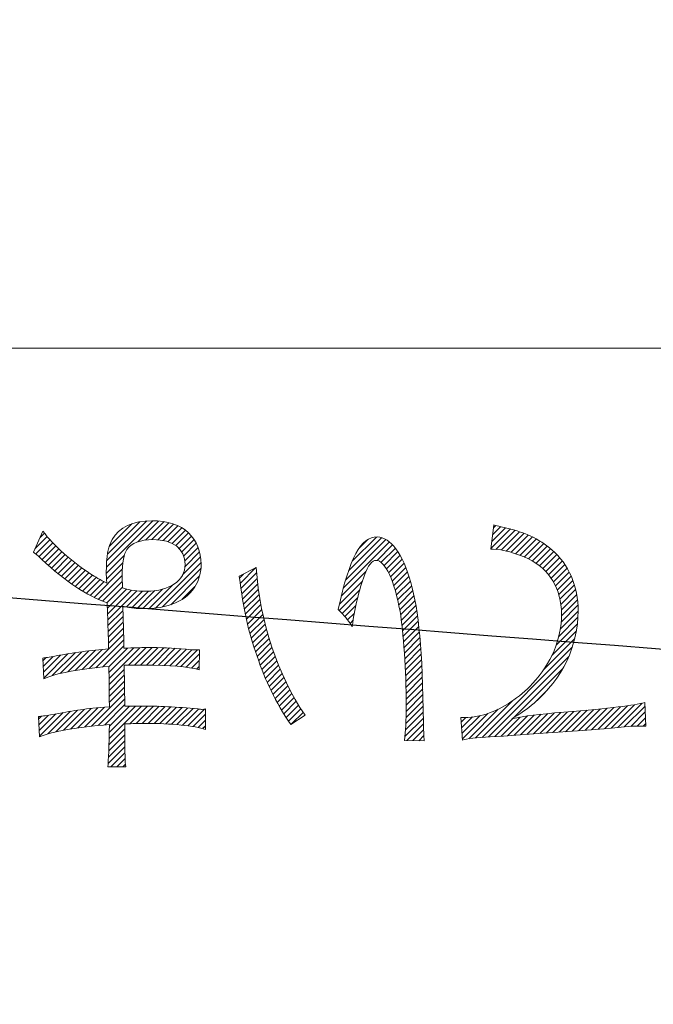
# Model space of a CAD drawing. Units: inches. Extents: x 854 to 1661, y 142 to 702.
# Drawn here: x 1603 to 1605, y 225 to 228 of the extents above; entities that cross this region are included whole.
import ezdxf

# ---------------------------------------------------------------- set-up
doc = ezdxf.new("R2010")
doc.units = ezdxf.units.IN
doc.header["$MEASUREMENT"] = 0
for name, color, linetype in [('02-実線-1', 7, 'Continuous'), ('03-細線', 1, 'Continuous'), ('08-ﾊｯﾁﾝｸﾞ', 2, 'Continuous')]:
    doc.layers.add(name, color=color, linetype=linetype)

# ---------------------------------------------------------------- blocks, each defined once
blk = doc.blocks.new('A$C45cecc99')
at = {"layer": '03-細線', "color": 1, "linetype": 'Continuous'}
for points, knots in [([(54.5705, -10.3385), (53.0109, -10.1621), (51.5076, -9.9922), (46.9844, -9.4814), (44.1515, -9.1623), (36.2966, -8.2796), (31.9187, -7.7909), (22.295, -6.7255), (18.0272, -6.263), (12.8943, -5.7208), (11.4063, -5.5664), (8.9116, -5.3114), (7.8689, -5.2063), (5.98, -5.0176), (5.1286, -4.9332), (3.4168, -4.7644), (2.5596, -4.6804), (-0.8651, -4.3471), (-3.4369, -4.102), (-8.5856, -3.6247), (-11.1634, -3.3924), (-18.9081, -2.7187), (-24.0861, -2.3005), (-34.0793, -1.5775), (-38.8923, -1.2667), (-47.6945, -0.7834), (-51.6786, -0.5959), (-56.1275, -0.4284), (-56.581, -0.4119), (-57.0345, -0.3958)], [0.426936, 0.426936, 0.426936, 0.426936, 1.587944, 1.587944, 4.049145, 4.049145, 8.971548, 8.971548, 16.76064, 16.76064, 20.553165, 20.553165, 23.58825, 23.58825, 26.145959, 26.145959, 28.703667, 28.703667, 36.360735, 36.360735, 44.017804, 44.017804, 59.331941, 59.331941, 73.485263, 73.485263, 85.140449, 85.140449, 86.462805, 86.462805, 86.462805, 86.462805]), ([(54.5705, -12.8544), (53.3922, -12.7211), (52.2458, -12.5915), (47.9862, -12.1103), (45.0866, -11.7834), (37.0434, -10.8788), (32.5555, -10.3773), (21.0929, -9.1065), (16.1165, -8.5707), (10.4973, -7.9857), (9.0145, -7.8345), (6.6245, -7.5942), (5.68, -7.5001), (3.7867, -7.3128), (2.8382, -7.2196), (-0.0156, -6.9412), (-1.9231, -6.7579), (-7.9243, -6.1922), (-12.024, -5.8215), (-26.4826, -4.5898), (-36.8841, -3.8391), (-50.5693, -3.153), (-53.7985, -3.0126), (-57.0345, -2.8973)], [0.357343, 0.357343, 0.357343, 0.357343, 1.230841, 1.230841, 3.692522, 3.692522, 8.615885, 8.615885, 18.46261, 18.46261, 22.606896, 22.606896, 25.441577, 25.441577, 28.276258, 28.276258, 33.966156, 33.966156, 46.167831, 46.167831, 76.904483, 76.904483, 86.376281, 86.376281, 86.376281, 86.376281]), ([(54.5705, -15.3704), (53.2931, -15.2259), (52.053, -15.0856), (47.7048, -14.5944), (44.8053, -14.2675), (36.7628, -13.363), (32.2757, -12.8616), (20.8177, -11.5913), (15.8472, -11.0562), (10.1404, -10.462), (8.5849, -10.3036), (6.1014, -10.0544), (5.1342, -9.9582), (2.0498, -9.6535), (-0.0677, -9.4475), (-6.4231, -8.8411), (-10.6658, -8.4522), (-19.1681, -7.7178), (-23.427, -7.3723), (-32.9457, -6.664), (-38.2096, -6.3156), (-47.8316, -5.7806), (-52.1854, -5.5764), (-56.7107, -5.4106), (-56.8726, -5.4047), (-57.0345, -5.3989)], [0.288036, 0.288036, 0.288036, 0.288036, 1.231013, 1.231013, 3.693038, 3.693038, 8.617089, 8.617089, 18.465191, 18.465191, 22.854507, 22.854507, 25.766254, 25.766254, 32.094508, 32.094508, 44.751015, 44.751015, 57.407523, 57.407523, 72.986643, 72.986643, 85.813151, 85.813151, 86.289063, 86.289063, 86.289063, 86.289063]), ([(54.5705, -17.3832), (53.2135, -17.2296), (51.8986, -17.0809), (47.4798, -16.5817), (44.5803, -16.2548), (36.5382, -15.3504), (32.0519, -14.849), (20.5974, -13.5792), (15.6317, -13.0445), (9.9349, -12.4515), (8.3833, -12.2934), (5.9511, -12.0493), (5.0302, -11.9577), (1.55, -11.6137), (-1.0127, -11.3649), (-6.1381, -10.8796), (-8.7032, -10.6428), (-16.4056, -9.9542), (-21.5503, -9.5242), (-36.7739, -8.3735), (-46.8807, -7.7656), (-57.0345, -7.4002)], [0.232793, 0.232793, 0.232793, 0.232793, 1.23115, 1.23115, 3.693451, 3.693451, 8.618052, 8.618052, 18.467254, 18.467254, 22.853507, 22.853507, 25.626333, 25.626333, 33.289985, 33.289985, 40.953636, 40.953636, 56.280939, 56.280939, 86.218613, 86.218613, 86.218613, 86.218613]), ([(54.5705, -19.3959), (53.1337, -19.2333), (51.7438, -19.0762), (47.2547, -18.569), (44.3553, -18.2421), (36.3137, -17.3377), (31.8281, -16.8365), (20.3772, -15.567), (15.4163, -15.0329), (9.7273, -14.4407), (8.1779, -14.2829), (5.7632, -14.0405), (4.8574, -13.9504), (3.0388, -13.7706), (2.1276, -13.6811), (0.3063, -13.5034), (-0.6046, -13.4153), (-3.3382, -13.1528), (-5.1615, -12.9806), (-10.6347, -12.4737), (-14.2875, -12.149), (-25.259, -11.2263), (-32.5907, -10.6799), (-44.7068, -9.9468), (-49.4811, -9.7011), (-55.1881, -9.4702), (-56.1112, -9.4348), (-57.0345, -9.4015)], [0.17773, 0.17773, 0.17773, 0.17773, 1.231288, 1.231288, 3.693863, 3.693863, 8.619015, 8.619015, 18.469317, 18.469317, 22.857664, 22.857664, 25.587045, 25.587045, 28.316426, 28.316426, 31.045807, 31.045807, 36.504569, 36.504569, 47.422093, 47.422093, 69.257142, 69.257142, 83.416945, 83.416945, 86.147756, 86.147756, 86.147756, 86.147756])]:
    blk.add_open_spline(points, degree=3, knots=knots, dxfattribs=at)

msp = doc.modelspace()

# ---------------------------------------------------------------- linework, layer by layer
at = {"layer": '02-実線-1', "lineweight": 9}
msp.add_open_spline([(1602.5286, 227.2553), (1602.5286, 227.2553), (1631.6874, 227.2553), (1631.6874, 227.2553)], degree=3, dxfattribs=at)
at = {"layer": '02-実線-1', "lineweight": 0}
for points, knots in [([(1603.5027, 226.6917), (1603.5228, 226.7281), (1603.5654, 226.7475), (1603.6198, 226.7475), (1603.666, 226.7475), (1603.7037, 226.7348), (1603.7277, 226.7122)], [4, 4, 4, 4, 5, 5, 5, 6, 6, 6, 6]), ([(1603.4868, 226.5637), (1603.4854, 226.5841), (1603.4854, 226.5841), (1603.4854, 226.5954), (1603.4854, 226.6423), (1603.4903, 226.6706), (1603.5027, 226.6917)], [2, 2, 2, 2, 3, 3, 3, 4, 4, 4, 4]), ([(1603.533, 226.5495), (1603.5598, 226.5418), (1603.5736, 226.54), (1603.6039, 226.54), (1603.6727, 226.54), (1603.7178, 226.5714), (1603.7178, 226.6183), (1603.7178, 226.6653), (1603.6833, 226.6917), (1603.6229, 226.6917), (1603.5859, 226.6917), (1603.5598, 226.6818), (1603.5464, 226.6624)], [0, 0, 0, 0, 1, 1, 1, 2, 2, 2, 3, 3, 3, 4, 4, 4, 4]), ([(1603.7277, 226.7122), (1603.7514, 226.6896), (1603.7651, 226.6557), (1603.7651, 226.6194), (1603.7651, 226.5608), (1603.7291, 226.515), (1603.6681, 226.4977)], [6, 6, 6, 6, 7, 7, 7, 8, 8, 8, 8]), ([(1604.1691, 226.4862), (1604.2033, 226.6404), (1604.2351, 226.6996), (1604.2848, 226.6996), (1604.3233, 226.6996), (1604.3596, 226.6502), (1604.3833, 226.5656)], [6, 6, 6, 6, 7, 7, 7, 8, 8, 8, 8]), ([(1604.7423, 226.2679), (1604.7973, 226.3268), (1604.8277, 226.3988), (1604.8277, 226.4722), (1604.8277, 226.5463), (1604.7917, 226.6052), (1604.7303, 226.6352)], [7, 7, 7, 7, 8, 8, 8, 9, 9, 9, 9]), ([(1604.7994, 226.6616), (1604.8488, 226.6196), (1604.8767, 226.554), (1604.8767, 226.4817), (1604.8767, 226.3791), (1604.8298, 226.2813), (1604.7469, 226.2104)], [14, 14, 14, 14, 15, 15, 15, 16, 16, 16, 16]), ([(1604.3515, 226.4798), (1604.336, 226.5698), (1604.3074, 226.6308), (1604.2813, 226.6308), (1604.269, 226.6308), (1604.257, 226.6157), (1604.2464, 226.5867)], [2, 2, 2, 2, 3, 3, 3, 4, 4, 4, 4]), ([(1603.6681, 226.4977), (1603.6473, 226.4913), (1603.6265, 226.4885), (1603.5958, 226.4885), (1603.5729, 226.4885), (1603.5633, 226.4896), (1603.533, 226.4959)], [8, 8, 8, 8, 9, 9, 9, 10, 10, 10, 10]), ([(1603.533, 226.4959), (1603.534, 226.4931), (1603.534, 226.4931), (1603.534, 226.485), (1603.534, 226.4839), (1603.5348, 226.4808), (1603.5348, 226.4755)], [10, 10, 10, 10, 11, 11, 11, 12, 12, 12, 12]), ([(1604.3646, 226.1002), (1604.3681, 226.1274), (1604.3695, 226.1567), (1604.3695, 226.2054), (1604.3695, 226.3024), (1604.3617, 226.4234), (1604.3515, 226.4798)], [0, 0, 0, 0, 1, 1, 1, 2, 2, 2, 2]), ([(1603.5376, 226.3721), (1603.5626, 226.3732), (1603.5972, 226.3739), (1603.6191, 226.3739), (1603.661, 226.3739), (1603.6935, 226.3721), (1603.7369, 226.3675)], [14, 14, 14, 14, 15, 15, 15, 16, 16, 16, 16]), ([(1603.7591, 226.3086), (1603.7277, 226.3174), (1603.6702, 226.3224), (1603.5997, 226.3224), (1603.582, 226.3224), (1603.5577, 226.3224), (1603.5383, 226.3217)], [19, 19, 19, 19, 20, 20, 20, 21, 21, 21, 21]), ([(1603.5397, 226.201), (1603.5598, 226.2017), (1603.5707, 226.2017), (1603.5866, 226.2017), (1603.6374, 226.2017), (1603.6935, 226.1992), (1603.7563, 226.1929)], [22, 22, 22, 22, 23, 23, 23, 24, 24, 24, 24]), ([(1603.7563, 226.1929), (1603.7609, 226.1918), (1603.7651, 226.1918), (1603.7686, 226.1918), (1603.7708, 226.1918), (1603.7743, 226.1918), (1603.7782, 226.1929)], [24, 24, 24, 24, 25, 25, 25, 26, 26, 26, 26]), ([(1603.7775, 226.1329), (1603.7478, 226.1435), (1603.6755, 226.1506), (1603.5997, 226.1506), (1603.5859, 226.1506), (1603.5626, 226.1495), (1603.5397, 226.1495)], [27, 27, 27, 27, 28, 28, 28, 29, 29, 29, 29])]:
    msp.add_open_spline(points, degree=3, knots=knots, dxfattribs=at)
for points in [[(1604.6188, 226.6637), (1604.6188, 226.6637), (1604.6283, 226.735), (1604.6283, 226.735)], [(1604.6283, 226.735), (1604.6357, 226.7332), (1604.6386, 226.7325), (1604.6498, 226.7297)], [(1604.6498, 226.7297), (1604.7183, 226.7145), (1604.7603, 226.6958), (1604.7994, 226.6616)], [(1603.2709, 226.6547), (1603.2709, 226.6547), (1603.2987, 226.7164), (1603.2987, 226.7164)], [(1603.2987, 226.7164), (1603.3305, 226.6741), (1603.3813, 226.6293), (1603.4399, 226.5901)], [(1604.6262, 226.6637), (1604.6262, 226.6637), (1604.6188, 226.6637), (1604.6188, 226.6637)], [(1604.7303, 226.6352), (1604.6961, 226.651), (1604.6527, 226.6637), (1604.6262, 226.6637)], [(1603.2945, 226.6342), (1603.2832, 226.6452), (1603.2797, 226.6476), (1603.2709, 226.6547)], [(1603.4882, 226.5055), (1603.4275, 226.5266), (1603.3672, 226.5672), (1603.2945, 226.6342)], [(1603.5464, 226.6624), (1603.5369, 226.6501), (1603.5323, 226.6254), (1603.5323, 226.5831)], [(1603.8774, 226.5839), (1603.8774, 226.5839), (1603.9271, 226.6097), (1603.9271, 226.6097)], [(1603.9271, 226.6097), (1603.9395, 226.4456), (1603.9903, 226.2943), (1604.0714, 226.1743)], [(1603.4399, 226.5901), (1603.4522, 226.5824), (1603.4681, 226.5732), (1603.4868, 226.5637)], [(1603.5323, 226.5831), (1603.5323, 226.5831), (1603.533, 226.5495), (1603.533, 226.5495)], [(1603.9299, 226.3483), (1603.9035, 226.4223), (1603.8901, 226.4851), (1603.8774, 226.5839)], [(1604.2464, 226.5867), (1604.2302, 226.5426), (1604.2192, 226.4957), (1604.2104, 226.4354)], [(1604.3833, 226.5656), (1604.4072, 226.4816), (1604.4175, 226.3687), (1604.4207, 226.1514)], [(1603.4924, 226.3703), (1603.491, 226.4197), (1603.491, 226.4197), (1603.4882, 226.5055)], [(1603.5348, 226.4755), (1603.5355, 226.4677), (1603.5355, 226.449), (1603.5362, 226.4236)], [(1604.2104, 226.4354), (1604.1952, 226.4587), (1604.1889, 226.4664), (1604.1691, 226.4862)], [(1603.5362, 226.4236), (1603.5369, 226.4116), (1603.5369, 226.3954), (1603.5376, 226.3721)], [(1603.298, 226.3428), (1603.3069, 226.3439), (1603.3139, 226.3449), (1603.3379, 226.3492)], [(1603.3379, 226.3492), (1603.3862, 226.359), (1603.4406, 226.3658), (1603.4924, 226.3703)], [(1603.7369, 226.3675), (1603.7447, 226.3668), (1603.7499, 226.3668), (1603.7542, 226.3668)], [(1603.7542, 226.3668), (1603.7542, 226.3668), (1603.7598, 226.3668), (1603.7598, 226.3668)], [(1603.7598, 226.3668), (1603.7598, 226.3668), (1603.7591, 226.3086), (1603.7591, 226.3086)], [(1604.0291, 226.1472), (1603.9839, 226.2149), (1603.9553, 226.2731), (1603.9299, 226.3483)], [(1603.3009, 226.2821), (1603.3009, 226.2821), (1603.298, 226.3428), (1603.298, 226.3428)], [(1603.4931, 226.3185), (1603.3986, 226.3093), (1603.3386, 226.2987), (1603.3009, 226.2821)], [(1603.4945, 226.1992), (1603.4938, 226.2716), (1603.4938, 226.2716), (1603.4931, 226.3185)], [(1603.5383, 226.3217), (1603.5383, 226.3217), (1603.5397, 226.201), (1603.5397, 226.201)], [(1604.6086, 226.179), (1604.6555, 226.1945), (1604.7035, 226.2263), (1604.7423, 226.2679)], [(1603.3333, 226.1777), (1603.3986, 226.1901), (1603.4173, 226.1929), (1603.4945, 226.1992)], [(1604.7469, 226.2104), (1604.7253, 226.1921), (1604.707, 226.1794), (1604.6809, 226.1639)], [(1604.834, 226.1833), (1604.9772, 226.1956), (1605.0393, 226.2027), (1605.0732, 226.2122)], [(1605.0732, 226.2122), (1605.0732, 226.2122), (1605.0767, 226.1427), (1605.0767, 226.1427)], [(1603.2853, 226.171), (1603.2973, 226.1717), (1603.2973, 226.1717), (1603.3333, 226.1777)], [(1603.2889, 226.111), (1603.2889, 226.111), (1603.2853, 226.171), (1603.2853, 226.171)], [(1603.7782, 226.1929), (1603.7782, 226.1929), (1603.7775, 226.1329), (1603.7775, 226.1329)], [(1604.0714, 226.1743), (1604.0714, 226.1743), (1604.0291, 226.1472), (1604.0291, 226.1472)], [(1604.5306, 226.1674), (1604.5588, 226.1674), (1604.5825, 226.1709), (1604.6086, 226.179)], [(1604.6809, 226.1639), (1604.7218, 226.1727), (1604.7567, 226.1773), (1604.834, 226.1833)], [(1603.4945, 226.147), (1603.3986, 226.1393), (1603.327, 226.1269), (1603.2889, 226.111)], [(1603.4896, 226.0225), (1603.4924, 226.0412), (1603.4938, 226.0835), (1603.4945, 226.147)], [(1603.5397, 226.1495), (1603.5404, 226.0423), (1603.5404, 226.0423), (1603.5429, 226.0225)], [(1604.4207, 226.1514), (1604.4214, 226.1179), (1604.4214, 226.1151), (1604.4228, 226.0992)], [(1604.5352, 226.1011), (1604.5352, 226.1011), (1604.5306, 226.1674), (1604.5306, 226.1674)], [(1605.0517, 226.1427), (1605.0418, 226.1427), (1605.0337, 226.1416), (1605.0122, 226.1399)], [(1605.0767, 226.1427), (1605.0767, 226.1427), (1605.0517, 226.1427), (1605.0517, 226.1427)], [(1605.0122, 226.1399), (1604.9296, 226.1321), (1604.707, 226.1162), (1604.6174, 226.1109)], [(1604.4228, 226.0992), (1604.4228, 226.0992), (1604.3646, 226.1002), (1604.3646, 226.1002)], [(1604.6174, 226.1109), (1604.5789, 226.1088), (1604.5461, 226.1056), (1604.5352, 226.1011)], [(1603.5429, 226.0225), (1603.5429, 226.0225), (1603.4896, 226.0225), (1603.4896, 226.0225)]]:
    msp.add_open_spline(points, degree=3, dxfattribs=at)
at = {"layer": '08-ﾊｯﾁﾝｸﾞ', "linetype": 'Continuous'}
for p, q in [((1603.6227, 226.7474), (1603.4856, 226.6103)), ((1603.6045, 226.7469), (1603.4864, 226.6289)), ((1603.5843, 226.7444), (1603.4886, 226.6487)), ((1603.5603, 226.7381), (1603.4938, 226.6716)), ((1603.6396, 226.7466), (1603.5781, 226.6852)), ((1603.6553, 226.7447), (1603.601, 226.6904)), ((1603.67, 226.7417), (1603.62, 226.6917)), ((1603.6837, 226.7377), (1603.6372, 226.6912)), ((1603.6964, 226.7327), (1603.6528, 226.6892)), ((1603.7081, 226.7267), (1603.667, 226.6857)), ((1604.6768, 226.7232), (1604.619, 226.6654)), ((1604.6627, 226.7268), (1604.6218, 226.6859)), ((1604.6483, 226.7301), (1604.6245, 226.7063)), ((1604.6342, 226.7336), (1604.6272, 226.7267)), ((1603.3111, 226.701), (1603.2759, 226.6658)), ((1603.3031, 226.7107), (1603.2905, 226.6981)), ((1603.7187, 226.7197), (1603.6797, 226.6807)), ((1603.7283, 226.7116), (1603.6909, 226.6742)), ((1603.7368, 226.7024), (1603.7004, 226.666)), ((1603.7442, 226.6922), (1603.7081, 226.656)), ((1604.3101, 226.6924), (1604.1913, 226.5736)), ((1604.2978, 226.6977), (1604.1995, 226.5995)), ((1604.2819, 226.6995), (1604.2103, 226.628)), ((1604.2568, 226.6921), (1604.2299, 226.6652)), ((1604.6906, 226.7193), (1604.6346, 226.6634)), ((1604.704, 226.7151), (1604.6502, 226.6613)), ((1604.7171, 226.7105), (1604.6648, 226.6582)), ((1604.7297, 226.7054), (1604.6787, 226.6544)), ((1604.7419, 226.6999), (1604.6922, 226.6502)), ((1604.7535, 226.6939), (1604.7053, 226.6456)), ((1603.3193, 226.6915), (1603.2773, 226.6496)), ((1603.3278, 226.6824), (1603.2869, 226.6414)), ((1603.3366, 226.6734), (1603.296, 226.6329)), ((1603.3455, 226.6647), (1603.3052, 226.6244)), ((1603.7507, 226.681), (1603.7137, 226.644)), ((1603.7561, 226.6688), (1603.7171, 226.6297)), ((1604.3205, 226.6851), (1604.1843, 226.5489)), ((1604.3296, 226.6765), (1604.2837, 226.6307)), ((1604.3377, 226.6669), (1604.2957, 226.625)), ((1604.7647, 226.6874), (1604.7179, 226.6406)), ((1604.7754, 226.6804), (1604.7302, 226.6352)), ((1604.7856, 226.6729), (1604.7417, 226.6291)), ((1604.7954, 226.6651), (1604.7526, 226.6222)), ((1603.3547, 226.6562), (1603.3146, 226.6161)), ((1603.364, 226.6479), (1603.324, 226.6079)), ((1603.3735, 226.6397), (1603.3336, 226.5998)), ((1603.5384, 226.6455), (1603.4854, 226.5924)), ((1603.7635, 226.6408), (1603.7105, 226.5878)), ((1603.7605, 226.6554), (1603.7176, 226.6126)), ((1604.345, 226.6566), (1604.3044, 226.616)), ((1604.3517, 226.6456), (1604.3117, 226.6056)), ((1604.3578, 226.634), (1604.3179, 226.5941)), ((1604.8049, 226.6568), (1604.7628, 226.6148)), ((1604.8138, 226.6481), (1604.7723, 226.6066)), ((1604.8222, 226.6388), (1604.7812, 226.5978)), ((1603.3832, 226.6317), (1603.3433, 226.5917)), ((1603.3931, 226.6239), (1603.3531, 226.5839)), ((1603.4031, 226.6162), (1603.363, 226.5761)), ((1603.4132, 226.6087), (1603.3731, 226.5686)), ((1603.5343, 226.6236), (1603.486, 226.5754)), ((1603.765, 226.6246), (1603.6305, 226.4901)), ((1603.7645, 226.6064), (1603.6515, 226.4934)), ((1603.9266, 226.6094), (1603.8802, 226.563)), ((1604.3634, 226.622), (1604.3235, 226.582)), ((1604.3686, 226.6095), (1604.3285, 226.5694)), ((1604.8301, 226.629), (1604.7894, 226.5883)), ((1604.8374, 226.6187), (1604.7969, 226.5782)), ((1604.8442, 226.6078), (1604.8037, 226.5673)), ((1603.4235, 226.6013), (1603.3834, 226.5612)), ((1603.434, 226.5941), (1603.3939, 226.554)), ((1603.4447, 226.5871), (1603.4045, 226.547)), ((1603.4558, 226.5805), (1603.4154, 226.5402)), ((1603.5327, 226.6045), (1603.4498, 226.5215)), ((1603.5323, 226.5863), (1603.4618, 226.5159)), ((1603.7606, 226.5848), (1603.6759, 226.5001)), ((1603.8899, 226.5904), (1603.8781, 226.5786)), ((1603.9285, 226.5936), (1603.8823, 226.5475)), ((1603.93, 226.5775), (1603.8846, 226.5321)), ((1604.2507, 226.5977), (1604.1782, 226.5252)), ((1604.3735, 226.5966), (1604.3331, 226.5563)), ((1604.3779, 226.5834), (1604.3373, 226.5428)), ((1604.8504, 226.5963), (1604.8098, 226.5557)), ((1604.8561, 226.5843), (1604.8151, 226.5433)), ((1603.4671, 226.5741), (1603.4266, 226.5337)), ((1603.4785, 226.5679), (1603.438, 226.5274)), ((1603.5326, 226.5689), (1603.4743, 226.5106)), ((1603.5329, 226.5516), (1603.4871, 226.5058)), ((1603.6803, 226.5576), (1603.6115, 226.4888)), ((1603.7468, 226.5533), (1603.7096, 226.5161)), ((1603.9319, 226.5616), (1603.8871, 226.5168)), ((1604.2404, 226.5697), (1604.1727, 226.5019)), ((1604.382, 226.5699), (1604.3411, 226.5289)), ((1604.3859, 226.556), (1604.3445, 226.5147)), ((1604.8611, 226.5716), (1604.8196, 226.5301)), ((1604.8656, 226.5584), (1604.8231, 226.516)), ((1603.5452, 226.5462), (1603.4887, 226.4897)), ((1603.5597, 226.543), (1603.4893, 226.4726)), ((1603.5753, 226.541), (1603.4898, 226.4555)), ((1603.5922, 226.5401), (1603.5454, 226.4934)), ((1603.6098, 226.5401), (1603.5605, 226.4907)), ((1603.6289, 226.5415), (1603.5764, 226.489)), ((1603.6507, 226.5457), (1603.5936, 226.4885)), ((1603.9339, 226.546), (1603.8896, 226.5017)), ((1603.9362, 226.5306), (1603.8924, 226.4868)), ((1604.2326, 226.5442), (1604.1719, 226.4834)), ((1604.2264, 226.5203), (1604.1806, 226.4745)), ((1604.3895, 226.5419), (1604.3477, 226.5002)), ((1604.3927, 226.5275), (1604.3505, 226.4853)), ((1604.8693, 226.5445), (1604.8258, 226.5009)), ((1604.8724, 226.5299), (1604.8273, 226.4848)), ((1603.9386, 226.5154), (1603.8953, 226.472)), ((1603.9413, 226.5004), (1603.8984, 226.4574)), ((1604.2212, 226.4975), (1604.1889, 226.4652)), ((1604.3957, 226.5128), (1604.3531, 226.4702)), ((1604.3984, 226.4979), (1604.3554, 226.4548)), ((1604.8762, 226.4983), (1604.8266, 226.4488)), ((1604.8747, 226.5146), (1604.8276, 226.4674)), ((1603.5343, 226.4823), (1603.4904, 226.4384)), ((1603.5352, 226.4655), (1603.4909, 226.4212)), ((1603.9442, 226.4856), (1603.9017, 226.443)), ((1603.9473, 226.471), (1603.9051, 226.4289)), ((1604.2169, 226.4755), (1604.1968, 226.4553)), ((1604.4009, 226.4827), (1604.3573, 226.4391)), ((1604.4032, 226.4673), (1604.359, 226.4231)), ((1604.8762, 226.463), (1604.8195, 226.4063)), ((1604.8767, 226.4812), (1604.8241, 226.4285)), ((1603.5356, 226.4482), (1603.4914, 226.4041)), ((1603.536, 226.4309), (1603.4919, 226.3869)), ((1603.9505, 226.4566), (1603.9088, 226.4149)), ((1603.954, 226.4424), (1603.9127, 226.4011)), ((1604.2133, 226.4541), (1604.2041, 226.4449)), ((1604.4052, 226.4516), (1604.3606, 226.407)), ((1604.407, 226.4358), (1604.3619, 226.3907)), ((1604.8745, 226.4436), (1604.8119, 226.381)), ((1603.5366, 226.4138), (1603.4348, 226.3121)), ((1603.9576, 226.4283), (1603.9168, 226.3875)), ((1603.9615, 226.4145), (1603.9211, 226.3741)), ((1604.4087, 226.4198), (1604.3632, 226.3743)), ((1604.4102, 226.4036), (1604.3643, 226.3577)), ((1604.8715, 226.423), (1604.7994, 226.3509)), ((1603.537, 226.3966), (1603.4549, 226.3145)), ((1603.5374, 226.3793), (1603.4747, 226.3166)), ((1603.5665, 226.3731), (1603.4934, 226.3)), ((1603.5846, 226.3735), (1603.4937, 226.2825)), ((1603.6026, 226.3738), (1603.5508, 226.322)), ((1603.6203, 226.3739), (1603.5687, 226.3223)), ((1603.6379, 226.3737), (1603.5865, 226.3224)), ((1603.6552, 226.3733), (1603.6042, 226.3224)), ((1603.6722, 226.3727), (1603.6217, 226.3222)), ((1603.9655, 226.4008), (1603.9255, 226.3608)), ((1603.9696, 226.3873), (1603.9301, 226.3478)), ((1603.974, 226.3739), (1603.9346, 226.3346)), ((1604.4115, 226.3872), (1604.3654, 226.3411)), ((1604.8596, 226.3757), (1604.5933, 226.1094)), ((1604.8668, 226.4005), (1604.7752, 226.309)), ((1603.3077, 226.3441), (1603.2984, 226.3348)), ((1603.3289, 226.3476), (1603.2992, 226.3179)), ((1603.3507, 226.3517), (1603.3, 226.301)), ((1603.3722, 226.3555), (1603.3008, 226.2841)), ((1603.3932, 226.3588), (1603.3255, 226.2912)), ((1603.4138, 226.3617), (1603.3497, 226.2977)), ((1603.434, 226.3643), (1603.3721, 226.3024)), ((1603.4539, 226.3666), (1603.3936, 226.3062)), ((1603.4737, 226.3686), (1603.4144, 226.3094)), ((1603.5483, 226.3725), (1603.4931, 226.3174)), ((1603.6889, 226.3717), (1603.639, 226.3218)), ((1603.7054, 226.3705), (1603.6561, 226.3212)), ((1603.7216, 226.3691), (1603.6729, 226.3203)), ((1603.7377, 226.3674), (1603.6894, 226.3192)), ((1603.7547, 226.3668), (1603.7056, 226.3177)), ((1603.7597, 226.3541), (1603.7214, 226.3158)), ((1603.9785, 226.3608), (1603.9393, 226.3216)), ((1603.9832, 226.3478), (1603.9442, 226.3088)), ((1604.4128, 226.3708), (1604.3663, 226.3243)), ((1604.4139, 226.3542), (1604.3671, 226.3074)), ((1604.8488, 226.3472), (1604.6122, 226.1106)), ((1603.7595, 226.3362), (1603.7368, 226.3135)), ((1603.7592, 226.3183), (1603.7515, 226.3106)), ((1603.988, 226.335), (1603.9492, 226.2961)), ((1603.993, 226.3223), (1603.9544, 226.2836)), ((1604.4148, 226.3375), (1604.3678, 226.2905)), ((1604.4157, 226.3207), (1604.3684, 226.2734)), ((1603.5384, 226.3096), (1603.4939, 226.2651)), ((1603.5386, 226.2921), (1603.4941, 226.2476)), ((1603.9982, 226.3098), (1603.9597, 226.2713)), ((1604.0036, 226.2975), (1603.9653, 226.2592)), ((1604.4165, 226.3038), (1604.3689, 226.2562)), ((1604.4172, 226.2868), (1604.3692, 226.2388)), ((1604.8313, 226.312), (1604.6865, 226.1672)), ((1603.5388, 226.2747), (1603.4942, 226.2301)), ((1603.539, 226.2572), (1603.4944, 226.2126)), ((1604.0091, 226.2853), (1603.971, 226.2472)), ((1604.0147, 226.2733), (1603.9769, 226.2354)), ((1604.0205, 226.2614), (1603.9829, 226.2238)), ((1604.4178, 226.2698), (1604.3694, 226.2214)), ((1603.5392, 226.2397), (1603.4415, 226.142)), ((1604.0265, 226.2497), (1603.9891, 226.2123)), ((1604.0327, 226.2382), (1603.9955, 226.201)), ((1604.4189, 226.2355), (1604.3694, 226.186)), ((1604.4184, 226.2527), (1604.3695, 226.2038)), ((1604.7876, 226.2506), (1604.7507, 226.2137)), ((1603.5394, 226.2223), (1603.4612, 226.1441)), ((1603.5396, 226.2048), (1603.4807, 226.1459)), ((1603.5896, 226.2017), (1603.4939, 226.106)), ((1603.5719, 226.2017), (1603.4942, 226.124)), ((1603.554, 226.2014), (1603.4945, 226.1419)), ((1603.6072, 226.2016), (1603.5552, 226.1496)), ((1603.6245, 226.2013), (1603.5733, 226.15)), ((1603.6417, 226.2008), (1603.5914, 226.1505)), ((1603.6587, 226.2001), (1603.6091, 226.1505)), ((1603.6755, 226.1992), (1603.6266, 226.1503)), ((1604.039, 226.2268), (1604.0021, 226.1899)), ((1604.0454, 226.2156), (1604.0087, 226.1789)), ((1604.052, 226.2045), (1604.0155, 226.168)), ((1604.4198, 226.201), (1604.3686, 226.1498)), ((1604.4194, 226.2183), (1604.3691, 226.1681)), ((1604.683, 226.2167), (1604.574, 226.1078)), ((1605.0018, 226.1997), (1604.9355, 226.1334)), ((1605.0221, 226.2024), (1604.9547, 226.1349)), ((1605.0431, 226.2056), (1604.974, 226.1365)), ((1605.0653, 226.2101), (1604.9933, 226.1382)), ((1605.0738, 226.2009), (1605.0127, 226.1399)), ((1603.2944, 226.1717), (1603.2858, 226.1631)), ((1603.3151, 226.1747), (1603.2868, 226.1464)), ((1603.3364, 226.1783), (1603.2878, 226.1297)), ((1603.3581, 226.1824), (1603.2888, 226.113)), ((1603.3796, 226.1862), (1603.3127, 226.1193)), ((1603.4006, 226.1895), (1603.3365, 226.1254)), ((1603.421, 226.1922), (1603.3589, 226.1301)), ((1603.4409, 226.1944), (1603.3803, 226.1338)), ((1603.4605, 226.1963), (1603.4011, 226.137)), ((1603.4799, 226.198), (1603.4215, 226.1397)), ((1603.6922, 226.1982), (1603.6437, 226.1498)), ((1603.7087, 226.1971), (1603.6607, 226.149)), ((1603.7251, 226.1958), (1603.6774, 226.148)), ((1603.7413, 226.1943), (1603.6938, 226.1468)), ((1603.7573, 226.1927), (1603.71, 226.1453)), ((1603.7745, 226.1922), (1603.7258, 226.1435)), ((1603.778, 226.178), (1603.7413, 226.1412)), ((1604.0588, 226.1936), (1604.0224, 226.1572)), ((1604.0657, 226.1828), (1604.0318, 226.1489)), ((1604.4201, 226.1837), (1604.3676, 226.1311)), ((1604.5863, 226.1731), (1604.5338, 226.1206)), ((1604.6106, 226.1797), (1604.535, 226.1041)), ((1604.6406, 226.1921), (1604.5539, 226.1054)), ((1604.7269, 226.1723), (1604.6688, 226.1142)), ((1604.7474, 226.1751), (1604.6877, 226.1154)), ((1604.7673, 226.1773), (1604.7067, 226.1167)), ((1604.7869, 226.1793), (1604.7257, 226.118)), ((1604.8064, 226.181), (1604.7446, 226.1193)), ((1604.8256, 226.1826), (1604.7637, 226.1206)), ((1604.8449, 226.1842), (1604.7827, 226.122)), ((1604.8643, 226.1859), (1604.8017, 226.1233)), ((1604.8837, 226.1876), (1604.8208, 226.1247)), ((1604.9031, 226.1894), (1604.8398, 226.1261)), ((1604.9226, 226.1912), (1604.8589, 226.1275)), ((1604.9422, 226.1931), (1604.878, 226.129)), ((1604.9619, 226.1951), (1604.8972, 226.1304)), ((1604.9817, 226.1973), (1604.9163, 226.1319)), ((1605.0746, 226.1841), (1605.0321, 226.1416)), ((1603.7778, 226.1601), (1603.7562, 226.1385)), ((1603.7776, 226.1422), (1603.7705, 226.1351)), ((1604.4204, 226.1663), (1604.3659, 226.1118)), ((1604.4207, 226.1489), (1604.3719, 226.1001)), ((1604.5456, 226.1677), (1604.5316, 226.1537)), ((1604.5649, 226.1694), (1604.5327, 226.1372)), ((1604.6837, 226.1645), (1604.631, 226.1118)), ((1604.7058, 226.1688), (1604.6499, 226.1129)), ((1605.0755, 226.1673), (1605.0509, 226.1427)), ((1605.0763, 226.1505), (1605.0685, 226.1427)), ((1603.5399, 226.1167), (1603.4929, 226.0697)), ((1603.5398, 226.1342), (1603.4935, 226.0879)), ((1604.4211, 226.1316), (1604.3893, 226.0998)), ((1604.4216, 226.1145), (1604.4066, 226.0995)), ((1603.54, 226.0991), (1603.4921, 226.0512)), ((1603.5402, 226.0816), (1603.4907, 226.0321)), ((1603.5404, 226.0641), (1603.4988, 226.0225)), ((1603.5408, 226.0468), (1603.5165, 226.0225)), ((1603.5419, 226.0303), (1603.5341, 226.0225))]:
    msp.add_line(p, q, dxfattribs=at)

# ---------------------------------------------------------------- block references
at = {"layer": '03-細線', "rotation": 180}
msp.add_blockref('A$C45cecc99', (1580.5737, 217.0699), dxfattribs=at)

doc.saveas('drawing.dxf')
